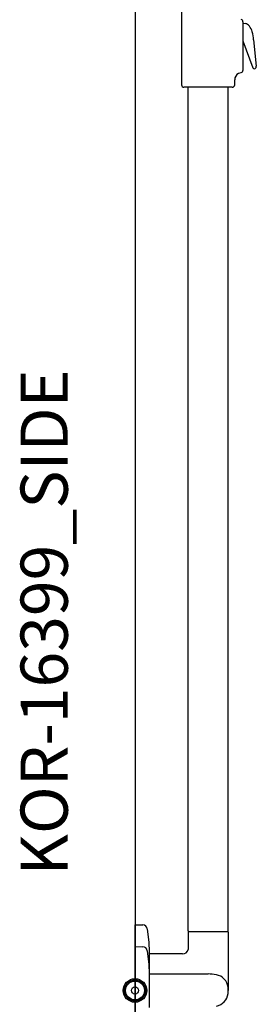
# Model space of a CAD drawing. Units: millimetres. Extents: x 434 to 28105, y 240 to 22705.
# Drawn here: x 22905 to 23105, y 15838 to 16674 of the extents above; entities that cross this region are included whole.
import ezdxf

# ---------------------------------------------------------------- set-up
doc = ezdxf.new("R2010")
doc.units = ezdxf.units.MM
doc.header["$LTSCALE"] = 3
doc.layers.add('KORPINEN-block', color=6, linetype='Continuous')
doc.layers.add('KORPINEN-info', color=4, linetype='Continuous')
doc.styles.get("Standard").update_dxf_attribs({"font": 'arial.ttf'})

# ---------------------------------------------------------------- blocks, each defined once
blk = doc.blocks.new('KOR-base-point')
at = {"layer": 'KORPINEN-info', "color": 7}
for radius in [10, 9, 8, 3]:
    blk.add_circle((0, 0), radius, dxfattribs=at)
blk = doc.blocks.new('KOR-16399_SIDE')
at = {"layer": 'KORPINEN-block'}
for p, q in [((39.47, 834.51), (39.47, 768.51)), ((91.35, 822.21), (91.35, 780.81)), ((91.35, 821.01), (93.62, 820.69)), ((91.37, 805.92), (91.14, 805.92)), ((91.35, 805.92), (99.82, 782.93)), ((100.54, 806.85), (102.77, 784.53)), ((101.07, 782.31), (101.83, 782.58)), ((84.47, 768.51), (84.52, 772.89)), ((82.47, 766.51), (41.47, 766.51)), ((44.99, 50.5), (45, 766.51)), ((78.99, 50.5), (79, 766.51)), ((0, -18.58), (0, 55.84)), ((0, 55.84), (6.5, 55.69)), ((10.4, 52.17), (11.58, 40.62)), ((44.99, 49.5), (44.99, 34.8)), ((45.48, 50), (78.49, 50)), ((78.99, 49.5), (78.99, 0.04)), ((0, -37.21), (0, 37.21)), ((0, 37.21), (6.5, 37.06)), ((10.4, 33.54), (11.58, 21.99)), ((11.58, 40.62), (12, 33.1)), ((12, 33.1), (12, 4.24)), ((40.24, 31.16), (12, 31.16)), ((11.58, 21.99), (12, 14.47)), ((12, 14.47), (12, -14.39)), ((12, 14), (62, 14))]:
    blk.add_line(p, q, dxfattribs=at)
for centre, radius, start, end in [((89.32, 822.19), 2.03, 0.66349, 69.62202), ((91.61, 814.11), 6.88, 38.64449, 73.02264), ((86.68, 810.42), 13.04, 14.72072, 37.80273), ((63.29, 803.67), 37.38, 4.88502, 15.61531), ((90.29, 773.08), 5.78, 115.69118, 181.93971), ((96.45, 752.25), 27.44, 103.52872, 108.38772), ((89.32, 780.84), 2.03, 290.37798, 359.33651), ((100.78, 783.3), 1.03, 201.10288, 286.04822), ((100.79, 784.28), 1.99, 301.54403, 8.50541), ((41.47, 768.51), 2, 180, 270.0074), ((82.47, 768.51), 2, 270, 0), ((6.5, 51.77), 3.92, 5.91419, 90), ((45.48, 50.5), 0.5, 180, 269.99506), ((78.49, 50.5), 0.498, 269.82589, 0), ((45.48, 49.5), 0.5, 90, 180.31994), ((78.49, 49.5), 0.498, 359.9994, 90), ((6.5, 33.14), 3.92, 5.91419, 90), ((40.66, 35.53), 4.39, 264.53045, 350.42013), ((61.9, -24.15), 38.15, 79.35723, 89.85573), ((66.75, 1.34), 12.2, 6.41009, 79.64731), ((38.53, 0.04), 40.44, 356.22752, 3.77248), ((66.75, -1.26), 12.2, 280.35406, 353.59128)]:
    blk.add_arc(centre, radius, start, end, dxfattribs=at)
blk.add_text('Korpinen/Gaius', height=0.0075, dxfattribs=at).set_placement((45.49, 50))

msp = doc.modelspace()

# ---------------------------------------------------------------- linework, layer by layer
at = {"layer": 'KORPINEN-info'}
msp.add_line((23002.69, 17300), (23002.69, 15000), dxfattribs=at)

# ---------------------------------------------------------------- block references
at = {"layer": 'KORPINEN-block'}
msp.add_blockref('KOR-16399_SIDE', (23002.69, 15850), dxfattribs=at)
at = {"layer": 'KORPINEN-info'}
msp.add_blockref('KOR-base-point', (23002.69, 15850), dxfattribs=at)

# ---------------------------------------------------------------- texts
msp.add_text('KOR-16399_SIDE', height=40, rotation=90, dxfattribs=at).set_placement((22945.69, 15947.53))

doc.saveas('drawing.dxf')
